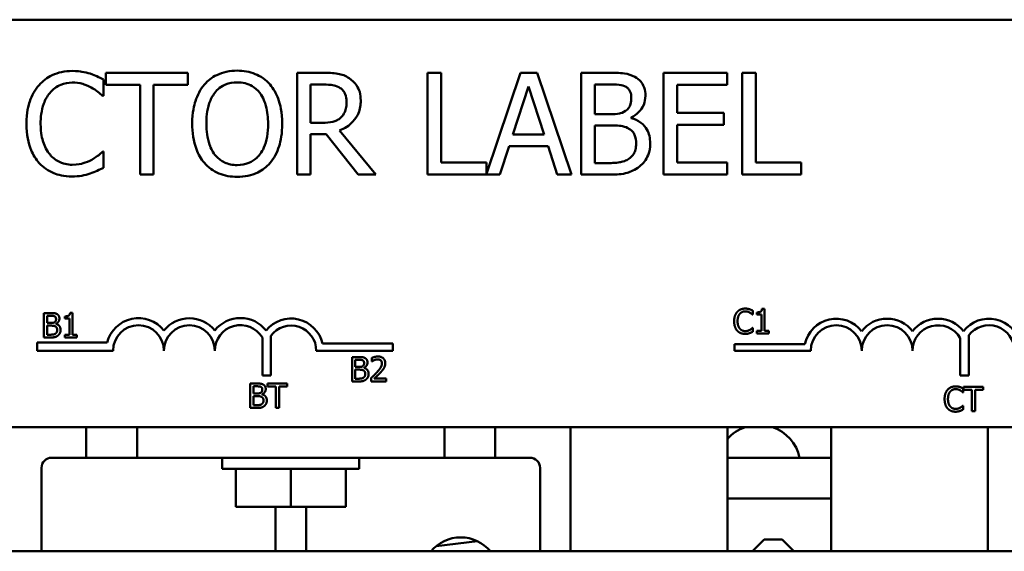
# Model space of a CAD drawing. Units: inches. Extents: x 0.7 to 32.3, y 0.4 to 25.1.
# Drawn here: x 5.6 to 8.1, y 20.4 to 21.7 of the extents above; entities that cross this region are included whole.
import ezdxf

# ---------------------------------------------------------------- set-up
doc = ezdxf.new("R2010")
doc.units = ezdxf.units.IN
doc.header["$LTSCALE"] = 1.5
doc.header["$MEASUREMENT"] = 0
doc.layers.add('Visible (ANSI)', color=7, linetype='Continuous', lineweight=50)

msp = doc.modelspace()

# ---------------------------------------------------------------- linework, layer by layer
at = {"layer": 'Visible (ANSI)'}
for p, q in [((3.8891, 21.718), (8.7091, 21.718)), ((6.045, 21.5877), (5.844, 21.5877)), ((5.844, 21.5877), (5.844, 21.5581)), ((6.045, 21.5581), (6.045, 21.5877)), ((6.3781, 21.5877), (6.3136, 21.5877)), ((6.3136, 21.5877), (6.3136, 21.3377)), ((6.6676, 21.5877), (6.6343, 21.5877)), ((6.6343, 21.5877), (6.6343, 21.3377)), ((6.6676, 21.3673), (6.6676, 21.5877)), ((6.8627, 21.5877), (6.7792, 21.3401)), ((6.9036, 21.5877), (6.8627, 21.5877)), ((6.9879, 21.3377), (6.9036, 21.5877)), ((7.0778, 21.5877), (7.0116, 21.5877)), ((7.0116, 21.5877), (7.0116, 21.3377)), ((7.3706, 21.5877), (7.2142, 21.5877)), ((7.2142, 21.5877), (7.2142, 21.3377)), ((7.3706, 21.5581), (7.3706, 21.5877)), ((7.407, 21.5877), (7.407, 21.3377)), ((7.4403, 21.5877), (7.407, 21.5877)), ((7.4403, 21.3673), (7.4403, 21.5877)), ((5.8385, 21.531), (5.8385, 21.5711)), ((5.844, 21.5581), (5.9279, 21.5581)), ((5.9279, 21.5581), (5.9279, 21.3377)), ((5.9611, 21.3377), (5.9611, 21.5581)), ((5.9611, 21.5581), (6.045, 21.5581)), ((6.3469, 21.5589), (6.3799, 21.5589)), ((6.3469, 21.4649), (6.3469, 21.5589)), ((6.8438, 21.436), (6.8823, 21.5537)), ((6.8823, 21.5537), (6.921, 21.436)), ((7.0448, 21.4862), (7.0448, 21.5594)), ((7.0448, 21.5594), (7.0766, 21.5594)), ((7.2474, 21.4897), (7.2474, 21.5581)), ((7.2474, 21.5581), (7.3706, 21.5581)), ((5.8359, 21.531), (5.8385, 21.531)), ((7.0825, 21.4862), (7.0448, 21.4862)), ((7.3623, 21.4897), (7.2474, 21.4897)), ((7.3623, 21.4601), (7.3623, 21.4897)), ((6.376, 21.4649), (6.3469, 21.4649)), ((7.0448, 21.3661), (7.0448, 21.4585)), ((7.0448, 21.4585), (7.0825, 21.4585)), ((7.1343, 21.4767), (7.1343, 21.4779)), ((7.2474, 21.4601), (7.3623, 21.4601)), ((7.2474, 21.3673), (7.2474, 21.4601)), ((6.3469, 21.3377), (6.3469, 21.4372)), ((6.3469, 21.4372), (6.3849, 21.4372)), ((6.3849, 21.4372), (6.464, 21.3377)), ((6.5071, 21.3377), (6.4182, 21.4465)), ((6.921, 21.436), (6.8438, 21.436)), ((6.812, 21.3377), (6.8347, 21.4076)), ((6.8347, 21.4076), (6.9301, 21.4076)), ((6.9301, 21.4076), (6.9528, 21.3377)), ((5.8385, 21.3944), (5.8361, 21.3944)), ((5.8385, 21.3547), (5.8385, 21.3944)), ((6.7792, 21.3673), (6.6676, 21.3673)), ((6.7792, 21.3401), (6.7792, 21.3673)), ((7.0717, 21.3661), (7.0448, 21.3661)), ((7.3706, 21.3673), (7.2474, 21.3673)), ((7.3706, 21.3377), (7.3706, 21.3673)), ((7.5519, 21.3673), (7.4403, 21.3673)), ((7.5519, 21.3377), (7.5519, 21.3673)), ((5.9279, 21.3377), (5.9611, 21.3377)), ((6.3136, 21.3377), (6.3469, 21.3377)), ((6.464, 21.3377), (6.5071, 21.3377)), ((6.6343, 21.3377), (6.812, 21.3377)), ((6.9528, 21.3377), (6.9879, 21.3377)), ((7.0116, 21.3377), (7.0833, 21.3377)), ((7.2142, 21.3377), (7.3706, 21.3377)), ((7.407, 21.3377), (7.5519, 21.3377)), ((5.6919, 20.9981), (5.6919, 20.9381)), ((5.7078, 20.9981), (5.6919, 20.9981)), ((5.7622, 20.9983), (5.7559, 20.9983)), ((5.7622, 20.9442), (5.7622, 20.9983)), ((7.433, 20.9943), (7.433, 21.0039)), ((7.4434, 20.9997), (7.4434, 20.9942)), ((7.462, 21.0081), (7.4558, 21.0081)), ((7.462, 20.954), (7.462, 21.0081)), ((5.6999, 20.9737), (5.6999, 20.9913)), ((5.6999, 20.9913), (5.7075, 20.9913)), ((5.7089, 20.9737), (5.6999, 20.9737)), ((5.7214, 20.9715), (5.7214, 20.9717)), ((5.7435, 20.9899), (5.7435, 20.9844)), ((5.7435, 20.9844), (5.7544, 20.9844)), ((5.7544, 20.9844), (5.7544, 20.9442)), ((7.4323, 20.9943), (7.433, 20.9943)), ((7.4434, 20.9942), (7.4543, 20.9942)), ((7.4543, 20.9942), (7.4543, 20.954)), ((5.6999, 20.9449), (5.6999, 20.9671)), ((5.6999, 20.9671), (5.7089, 20.9671)), ((7.433, 20.9615), (7.4324, 20.9615)), ((7.433, 20.952), (7.433, 20.9615)), ((7.4434, 20.954), (7.4434, 20.9479)), ((7.4543, 20.954), (7.4434, 20.954)), ((7.4434, 20.9479), (7.4727, 20.9479)), ((7.4727, 20.954), (7.462, 20.954)), ((7.4727, 20.9479), (7.4727, 20.954)), ((5.6749, 20.9055), (5.6749, 20.9258)), ((5.6749, 20.9258), (5.8468, 20.9258)), ((5.6919, 20.9381), (5.7091, 20.9381)), ((5.7063, 20.9449), (5.6999, 20.9449)), ((5.7435, 20.9442), (5.7435, 20.9381)), ((5.7544, 20.9442), (5.7435, 20.9442)), ((5.7435, 20.9381), (5.7728, 20.9381)), ((5.7728, 20.9442), (5.7622, 20.9442)), ((5.7728, 20.9381), (5.7728, 20.9442)), ((6.2285, 20.8444), (6.2285, 20.9379)), ((6.2495, 20.9422), (6.2495, 20.8444)), ((7.9426, 20.8444), (7.9426, 20.9363)), ((7.9636, 20.9435), (7.9636, 20.8444)), ((5.8616, 20.9055), (5.6749, 20.9055)), ((6.5491, 20.9055), (6.3608, 20.9055)), ((6.3762, 20.9229), (6.5491, 20.9229)), ((6.5491, 20.9229), (6.5491, 20.9055)), ((7.3882, 20.9055), (7.3882, 20.9218)), ((7.3882, 20.9218), (7.5612, 20.9218)), ((7.5757, 20.9055), (7.3882, 20.9055)), ((6.4487, 20.8901), (6.4487, 20.8301)), ((6.4646, 20.8901), (6.4487, 20.8901)), ((6.4567, 20.8658), (6.4567, 20.8833)), ((6.4567, 20.8833), (6.4644, 20.8833)), ((6.4969, 20.8878), (6.4969, 20.8792)), ((6.4969, 20.8792), (6.4974, 20.8792)), ((6.4658, 20.8658), (6.4567, 20.8658)), ((6.4567, 20.8369), (6.4567, 20.8591)), ((6.4567, 20.8591), (6.4658, 20.8591)), ((6.4782, 20.8635), (6.4782, 20.8638)), ((6.2495, 20.8444), (6.2285, 20.8444)), ((6.4487, 20.8301), (6.466, 20.8301)), ((6.4632, 20.8369), (6.4567, 20.8369)), ((6.4957, 20.8386), (6.4957, 20.8301)), ((6.4957, 20.8301), (6.5327, 20.8301)), ((6.5327, 20.8371), (6.5032, 20.8371)), ((6.5327, 20.8301), (6.5327, 20.8371)), ((7.9636, 20.8444), (7.9426, 20.8444)), ((6.1987, 20.825), (6.1987, 20.765)), ((6.2146, 20.825), (6.1987, 20.825)), ((6.2067, 20.8007), (6.2067, 20.8182)), ((6.2067, 20.8182), (6.2143, 20.8182)), ((6.2412, 20.825), (6.2412, 20.8179)), ((6.2894, 20.825), (6.2412, 20.825)), ((6.2412, 20.8179), (6.2613, 20.8179)), ((6.2613, 20.8179), (6.2613, 20.765)), ((6.2693, 20.8179), (6.2894, 20.8179)), ((6.2693, 20.765), (6.2693, 20.8179)), ((6.2894, 20.8179), (6.2894, 20.825)), ((7.9492, 20.8034), (7.9499, 20.8034)), ((7.9499, 20.8034), (7.9499, 20.813)), ((7.9512, 20.817), (7.9512, 20.8099)), ((7.9994, 20.817), (7.9512, 20.817)), ((7.9512, 20.8099), (7.9713, 20.8099)), ((7.9713, 20.8099), (7.9713, 20.757)), ((7.9793, 20.8099), (7.9994, 20.8099)), ((7.9793, 20.757), (7.9793, 20.8099)), ((7.9994, 20.8099), (7.9994, 20.817)), ((6.2157, 20.8007), (6.2067, 20.8007)), ((6.2067, 20.7719), (6.2067, 20.794)), ((6.2067, 20.794), (6.2157, 20.794)), ((6.2282, 20.7984), (6.2282, 20.7987)), ((6.1987, 20.765), (6.2159, 20.765)), ((6.2131, 20.7719), (6.2067, 20.7719)), ((6.2613, 20.765), (6.2693, 20.765)), ((7.9499, 20.7706), (7.9493, 20.7706)), ((7.9499, 20.7611), (7.9499, 20.7706)), ((7.9713, 20.757), (7.9793, 20.757)), ((8.7091, 20.718), (3.8891, 20.718)), ((5.7957, 20.718), (5.7957, 20.643)), ((5.9207, 20.643), (5.9207, 20.718)), ((6.6757, 20.718), (6.6757, 20.643)), ((6.8007, 20.643), (6.8007, 20.718)), ((6.9857, 20.4133), (6.9857, 20.718)), ((7.3707, 20.4133), (7.3707, 20.718)), ((7.6256, 20.718), (7.6256, 20.4133)), ((8.0106, 20.718), (8.0106, 20.4133)), ((5.7107, 20.643), (5.7957, 20.643)), ((5.7957, 20.643), (5.9207, 20.643)), ((6.6757, 20.643), (5.9207, 20.643)), ((6.1299, 20.616), (6.1299, 20.643)), ((6.4663, 20.616), (6.4663, 20.643)), ((6.6757, 20.643), (6.8007, 20.643)), ((6.8007, 20.643), (6.8857, 20.643)), ((7.6256, 20.643), (7.3707, 20.643)), ((5.6857, 20.618), (5.6857, 20.4133)), ((6.1299, 20.616), (6.4663, 20.616)), ((6.163, 20.522), (6.163, 20.616)), ((6.2981, 20.522), (6.2981, 20.616)), ((6.4332, 20.522), (6.4332, 20.616)), ((6.9107, 20.4133), (6.9107, 20.618)), ((7.3707, 20.543), (7.6256, 20.543)), ((6.2981, 20.522), (6.163, 20.522)), ((6.2607, 20.4133), (6.2607, 20.522)), ((6.4332, 20.522), (6.2981, 20.522)), ((6.3357, 20.522), (6.3357, 20.4133)), ((7.4611, 20.4423), (7.4321, 20.4133)), ((7.4611, 20.4423), (7.5051, 20.4423)), ((7.5051, 20.4423), (7.5341, 20.4133)), ((6.6556, 20.4262), (6.7571, 20.438)), ((9.2331, 20.4133), (3.2331, 20.4133))]:
    msp.add_line(p, q, dxfattribs=at)
for centre, radius, start, end in [((5.9241, 20.9055), 0.0799, 38.5437, 165.3032), ((6.0491, 20.9055), 0.0799, 38.6098, 141.4563), ((6.1745, 20.9055), 0.0803, 38.241, 141.6255), ((6.2991, 20.9055), 0.0791, 12.7177, 141.0468), ((7.6382, 20.9055), 0.0787, 37.465, 168.0958), ((7.7632, 20.9055), 0.0787, 37.465, 142.535), ((7.8882, 20.9055), 0.0787, 37.465, 142.535), ((8.0132, 20.9055), 0.0787, 11.9042, 142.535), ((5.9241, 20.9055), 0.0625, 0, 180), ((6.0491, 20.9055), 0.0625, 0, 180), ((6.1745, 20.9055), 0.0629, 30.9442, 180), ((6.2991, 20.9055), 0.0617, 0, 143.5555), ((7.6382, 20.9055), 0.0625, 0, 180), ((7.7632, 20.9055), 0.0625, 0, 180), ((7.8882, 20.9055), 0.0625, 29.5452, 180), ((8.0132, 20.9055), 0.0625, 0, 142.5403), ((7.4461, 20.623), 0.1, 108.1949, 138.9409), ((7.4501, 20.623), 0.1, 11.537, 71.8051), ((5.7107, 20.618), 0.025, 90, 180), ((6.8857, 20.618), 0.025, 0, 90), ((6.7157, 20.3525), 0.095, 39.7526, 140.2474)]:
    msp.add_arc(centre, radius, start, end, dxfattribs=at)
for points, knots in [([(5.7614, 21.5922), (5.7526, 21.5922), (5.7438, 21.5914), (5.727, 21.5878), (5.7193, 21.5852), (5.6996, 21.5758), (5.6891, 21.5678), (5.6801, 21.5577)], [-0.23334, -0.23334, -0.23334, -0.23334, -0.1660631, -0.1660631, -0.1028925, -0.1028925, 0, 0, 0, 0]), ([(5.8053, 21.5857), (5.7987, 21.5877), (5.7918, 21.5892), (5.7815, 21.5909), (5.7734, 21.5922), (5.7614, 21.5922)], [-0.270358, -0.270358, -0.270358, -0.270358, -0.0913811, -0.0913811, 0, 0, 0, 0]), ([(5.8385, 21.5711), (5.8331, 21.574), (5.8275, 21.5768), (5.8189, 21.5806), (5.8129, 21.5832), (5.8053, 21.5857)], [-0.1794687, -0.1794687, -0.1794687, -0.1794687, -0.0607087, -0.0607087, 0, 0, 0, 0]), ([(6.1665, 21.593), (6.1576, 21.593), (6.1486, 21.5922), (6.1316, 21.5885), (6.1237, 21.5858), (6.1046, 21.5765), (6.0946, 21.5688), (6.0861, 21.5591)], [-0.2297757, -0.2297757, -0.2297757, -0.2297757, -0.161847, -0.161847, -0.0979811, -0.0979811, 0, 0, 0, 0]), ([(6.2472, 21.5591), (6.2423, 21.5647), (6.2368, 21.5696), (6.2234, 21.5791), (6.2162, 21.5825), (6.1969, 21.5906), (6.1818, 21.593), (6.1665, 21.593)], [-0.1938257, -0.1938257, -0.1938257, -0.1938257, -0.1592284, -0.1592284, -0.1165822, -0.1165822, 0, 0, 0, 0]), ([(6.4417, 21.5745), (6.4374, 21.5773), (6.4329, 21.5797), (6.4236, 21.5833), (6.4189, 21.5846), (6.4022, 21.5873), (6.3901, 21.5877), (6.3781, 21.5877)], [-0.1677598, -0.1677598, -0.1677598, -0.1677598, -0.1290227, -0.1290227, -0.0915306, -0.0915306, 0, 0, 0, 0]), ([(7.1435, 21.5776), (7.1355, 21.582), (7.127, 21.5848), (7.1047, 21.5877), (7.0912, 21.5877), (7.0778, 21.5877)], [-0.1714445, -0.1714445, -0.1714445, -0.1714445, -0.101982, -0.101982, 0, 0, 0, 0]), ([(7.1694, 21.5314), (7.1694, 21.5384), (7.1685, 21.5454), (7.1637, 21.5592), (7.1603, 21.5637), (7.1543, 21.5708), (7.1491, 21.5746), (7.1435, 21.5776)], [-0.09263001, -0.09263001, -0.09263001, -0.09263001, -0.07150701, -0.07150701, -0.04871217, -0.04871217, 0, 0, 0, 0]), ([(5.6801, 21.5577), (5.6696, 21.5459), (5.6621, 21.5322), (5.6538, 21.5081), (5.6489, 21.4908), (5.6489, 21.4625)], [-0.5727352, -0.5727352, -0.5727352, -0.5727352, -0.2159414, -0.2159414, 0, 0, 0, 0]), ([(5.7059, 21.5381), (5.7096, 21.5425), (5.7138, 21.5465), (5.7231, 21.5533), (5.7281, 21.5561), (5.7422, 21.562), (5.7515, 21.5638), (5.7612, 21.5638)], [-0.1607012, -0.1607012, -0.1607012, -0.1607012, -0.1167143, -0.1167143, -0.0736279, -0.0736279, 0, 0, 0, 0]), ([(5.7612, 21.5638), (5.7698, 21.5638), (5.7787, 21.5629), (5.791, 21.5593), (5.7988, 21.5568), (5.8078, 21.5519)], [-0.2383759, -0.2383759, -0.2383759, -0.2383759, -0.0777001, -0.0777001, 0, 0, 0, 0]), ([(6.0861, 21.5591), (6.076, 21.547), (6.0688, 21.533), (6.0609, 21.5088), (6.0561, 21.4911), (6.0561, 21.4627)], [-0.5669914, -0.5669914, -0.5669914, -0.5669914, -0.2162681, -0.2162681, 0, 0, 0, 0]), ([(6.1112, 21.5383), (6.1148, 21.5429), (6.1188, 21.5471), (6.1286, 21.5548), (6.1335, 21.5573), (6.1468, 21.5628), (6.1568, 21.5642), (6.1668, 21.5642)], [-0.137988, -0.137988, -0.137988, -0.137988, -0.1090307, -0.1090307, -0.076096, -0.076096, 0, 0, 0, 0]), ([(6.1668, 21.5642), (6.1733, 21.5642), (6.1798, 21.5635), (6.192, 21.5605), (6.1977, 21.5583), (6.2105, 21.5509), (6.2168, 21.5452), (6.2221, 21.5383)], [-0.1623056, -0.1623056, -0.1623056, -0.1623056, -0.1125339, -0.1125339, -0.0659705, -0.0659705, 0, 0, 0, 0]), ([(6.2772, 21.4627), (6.2772, 21.491), (6.2723, 21.5105), (6.2624, 21.537), (6.2559, 21.5489), (6.2472, 21.5591)], [-0.2156543, -0.2156543, -0.2156543, -0.2156543, -0.1027425, -0.1027425, 0, 0, 0, 0]), ([(6.3799, 21.5589), (6.3855, 21.5589), (6.3958, 21.5587), (6.4098, 21.5555), (6.415, 21.5535), (6.4196, 21.5504)], [-0.1096682, -0.1096682, -0.1096682, -0.1096682, -0.0421512, -0.0421512, 0, 0, 0, 0]), ([(6.47, 21.5198), (6.47, 21.5268), (6.4693, 21.5339), (6.4661, 21.5455), (6.4639, 21.551), (6.4549, 21.5642), (6.4488, 21.5699), (6.4417, 21.5745)], [-0.2014197, -0.2014197, -0.2014197, -0.2014197, -0.1216699, -0.1216699, -0.0648422, -0.0648422, 0, 0, 0, 0]), ([(7.0766, 21.5594), (7.0862, 21.5594), (7.0958, 21.5594), (7.1112, 21.5574), (7.1168, 21.5557), (7.122, 21.5529)], [-0.1181889, -0.1181889, -0.1181889, -0.1181889, -0.0452274, -0.0452274, 0, 0, 0, 0]), ([(7.122, 21.5529), (7.1243, 21.5515), (7.1263, 21.5499), (7.1301, 21.5456), (7.1313, 21.5433), (7.134, 21.5367), (7.1347, 21.5317), (7.1347, 21.5267)], [-0.06713504, -0.06713504, -0.06713504, -0.06713504, -0.05372874, -0.05372874, -0.0380452, -0.0380452, 0, 0, 0, 0]), ([(5.6836, 21.4625), (5.6836, 21.4774), (5.6852, 21.4951), (5.695, 21.5217), (5.6996, 21.5305), (5.7059, 21.5381)], [-0.2157825, -0.2157825, -0.2157825, -0.2157825, -0.0750046, -0.0750046, 0, 0, 0, 0]), ([(5.8078, 21.5519), (5.8136, 21.5487), (5.8194, 21.5449), (5.8284, 21.5375), (5.8322, 21.5343), (5.8359, 21.531)], [-0.08851483, -0.08851483, -0.08851483, -0.08851483, -0.03795404, -0.03795404, 0, 0, 0, 0]), ([(6.0908, 21.4627), (6.0908, 21.4758), (6.0919, 21.4947), (6.1011, 21.522), (6.1054, 21.5307), (6.1112, 21.5383)], [-0.2198636, -0.2198636, -0.2198636, -0.2198636, -0.0730182, -0.0730182, 0, 0, 0, 0]), ([(6.2221, 21.5383), (6.2309, 21.5269), (6.2351, 21.5139), (6.2411, 21.4925), (6.2425, 21.4774), (6.2425, 21.4627)], [-0.1691984, -0.1691984, -0.1691984, -0.1691984, -0.111549, -0.111549, 0, 0, 0, 0]), ([(6.4196, 21.5504), (6.4224, 21.5485), (6.4249, 21.5463), (6.4296, 21.5407), (6.4311, 21.5377), (6.4345, 21.5295), (6.4354, 21.5234), (6.4354, 21.5172)], [-0.08503315, -0.08503315, -0.08503315, -0.08503315, -0.06740103, -0.06740103, -0.04703786, -0.04703786, 0, 0, 0, 0]), ([(7.1343, 21.4779), (7.1415, 21.4814), (7.148, 21.4858), (7.1573, 21.4956), (7.1619, 21.5014), (7.1681, 21.5163), (7.1694, 21.5237), (7.1694, 21.5314)], [-0.214654, -0.214654, -0.214654, -0.214654, -0.1227313, -0.1227313, -0.058466, -0.058466, 0, 0, 0, 0]), ([(6.4182, 21.4465), (6.4243, 21.4488), (6.4303, 21.4517), (6.4411, 21.4586), (6.4459, 21.4625), (6.4587, 21.476), (6.4627, 21.4844), (6.4684, 21.4986), (6.47, 21.5092), (6.47, 21.5198)], [-0.1541803, -0.1541803, -0.1541803, -0.1541803, -0.1350939, -0.1350939, -0.1169397, -0.1169397, -0.0811847, -0.0811847, 0, 0, 0, 0]), ([(6.4354, 21.5172), (6.4354, 21.5125), (6.4351, 21.5078), (6.4334, 21.4985), (6.4321, 21.4946), (6.4284, 21.4862), (6.4253, 21.4817), (6.4212, 21.4779)], [-0.09760014, -0.09760014, -0.09760014, -0.09760014, -0.07012214, -0.07012214, -0.04247941, -0.04247941, 0, 0, 0, 0]), ([(7.1347, 21.5267), (7.1347, 21.5216), (7.1343, 21.5161), (7.1317, 21.5067), (7.1302, 21.5039), (7.1266, 21.499), (7.1239, 21.4965), (7.1208, 21.4945)], [-0.0672613, -0.0672613, -0.0672613, -0.0672613, -0.04649044, -0.04649044, -0.02829868, -0.02829868, 0, 0, 0, 0]), ([(7.1208, 21.4945), (7.1141, 21.4902), (7.109, 21.4886), (7.1001, 21.4867), (7.0918, 21.4862), (7.0825, 21.4862)], [-0.1175554, -0.1175554, -0.1175554, -0.1175554, -0.0713546, -0.0713546, 0, 0, 0, 0]), ([(5.6489, 21.4625), (5.6489, 21.4356), (5.6534, 21.4149), (5.6652, 21.3863), (5.6717, 21.3754), (5.6803, 21.3661)], [-0.2355804, -0.2355804, -0.2355804, -0.2355804, -0.0970857, -0.0970857, 0, 0, 0, 0]), ([(5.7067, 21.3869), (5.6989, 21.3961), (5.6935, 21.4069), (5.6876, 21.4248), (5.6836, 21.4386), (5.6836, 21.4625)], [-0.5007176, -0.5007176, -0.5007176, -0.5007176, -0.1823961, -0.1823961, 0, 0, 0, 0]), ([(6.0561, 21.4627), (6.0561, 21.4414), (6.0589, 21.4199), (6.071, 21.3878), (6.0774, 21.3764), (6.0859, 21.3665)], [-0.2619603, -0.2619603, -0.2619603, -0.2619603, -0.0995786, -0.0995786, 0, 0, 0, 0]), ([(6.1668, 21.3612), (6.1613, 21.3612), (6.1558, 21.3617), (6.1453, 21.3639), (6.1404, 21.3655), (6.1277, 21.3714), (6.1208, 21.3767), (6.1069, 21.3921), (6.1018, 21.4019), (6.0927, 21.4275), (6.0908, 21.4456), (6.0908, 21.4627)], [-0.3323175, -0.3323175, -0.3323175, -0.3323175, -0.2970307, -0.2970307, -0.2638387, -0.2638387, -0.2069974, -0.2069974, -0.1305235, -0.1305235, 0, 0, 0, 0]), ([(6.2425, 21.4627), (6.2425, 21.452), (6.2418, 21.441), (6.2383, 21.4214), (6.2358, 21.4125), (6.2266, 21.3921), (6.2202, 21.3847), (6.2095, 21.3742), (6.2027, 21.3696), (6.1859, 21.3627), (6.1764, 21.3612), (6.1668, 21.3612)], [-0.2634427, -0.2634427, -0.2634427, -0.2634427, -0.222649, -0.222649, -0.1878042, -0.1878042, -0.1377839, -0.1377839, -0.0737042, -0.0737042, 0, 0, 0, 0]), ([(6.2472, 21.3665), (6.2522, 21.3722), (6.2564, 21.3784), (6.2639, 21.3923), (6.267, 21.3999), (6.2735, 21.4206), (6.2772, 21.4385), (6.2772, 21.4627)], [-0.3991838, -0.3991838, -0.3991838, -0.3991838, -0.295861, -0.295861, -0.1843802, -0.1843802, 0, 0, 0, 0]), ([(6.4212, 21.4779), (6.4186, 21.4753), (6.4157, 21.4731), (6.4077, 21.4688), (6.4036, 21.4679), (6.3935, 21.4656), (6.3846, 21.4649), (6.376, 21.4649)], [-0.08808645, -0.08808645, -0.08808645, -0.08808645, -0.07878701, -0.07878701, -0.06541676, -0.06541676, 0, 0, 0, 0]), ([(7.0825, 21.4585), (7.0987, 21.4585), (7.1057, 21.4577), (7.115, 21.4565), (7.1208, 21.4548), (7.1262, 21.452)], [-0.07155285, -0.07155285, -0.07155285, -0.07155285, -0.04637894, -0.04637894, 0, 0, 0, 0]), ([(7.1811, 21.4145), (7.1811, 21.4206), (7.1805, 21.4268), (7.1778, 21.4382), (7.1758, 21.4434), (7.1696, 21.4542), (7.1648, 21.4602), (7.1511, 21.4707), (7.143, 21.4743), (7.1343, 21.4767)], [-0.2420841, -0.2420841, -0.2420841, -0.2420841, -0.18458, -0.18458, -0.1316331, -0.1316331, -0.0681717, -0.0681717, 0, 0, 0, 0]), ([(7.1262, 21.452), (7.13, 21.4499), (7.1337, 21.4475), (7.1404, 21.4408), (7.142, 21.4376), (7.1455, 21.4288), (7.1465, 21.421), (7.1465, 21.4131)], [-0.09705092, -0.09705092, -0.09705092, -0.09705092, -0.08023623, -0.08023623, -0.06035565, -0.06035565, 0, 0, 0, 0]), ([(7.1465, 21.4131), (7.1465, 21.4086), (7.1461, 21.4039), (7.144, 21.3952), (7.1425, 21.392), (7.1376, 21.3842), (7.1332, 21.38), (7.1285, 21.3766)], [-0.09609737, -0.09609737, -0.09609737, -0.09609737, -0.07032406, -0.07032406, -0.04489809, -0.04489809, 0, 0, 0, 0]), ([(7.1552, 21.358), (7.1597, 21.3615), (7.1637, 21.3656), (7.1702, 21.3743), (7.1734, 21.3797), (7.1796, 21.3948), (7.1811, 21.4046), (7.1811, 21.4145)], [-0.1800228, -0.1800228, -0.1800228, -0.1800228, -0.1248077, -0.1248077, -0.0752891, -0.0752891, 0, 0, 0, 0]), ([(5.7612, 21.362), (5.7554, 21.362), (5.7497, 21.3626), (5.7376, 21.3655), (5.7322, 21.3677), (5.7199, 21.374), (5.7127, 21.3798), (5.7067, 21.3869)], [-0.1349581, -0.1349581, -0.1349581, -0.1349581, -0.1056508, -0.1056508, -0.0713614, -0.0713614, 0, 0, 0, 0]), ([(5.8361, 21.3944), (5.833, 21.3913), (5.8289, 21.3879), (5.8236, 21.3836), (5.8185, 21.3795), (5.8096, 21.3744)], [-0.2189742, -0.2189742, -0.2189742, -0.2189742, -0.0785707, -0.0785707, 0, 0, 0, 0]), ([(5.6803, 21.3661), (5.6853, 21.3607), (5.6907, 21.3559), (5.7027, 21.3476), (5.7091, 21.3442), (5.7263, 21.3373), (5.741, 21.3333), (5.7608, 21.3333)], [-0.3453931, -0.3453931, -0.3453931, -0.3453931, -0.2478358, -0.2478358, -0.150467, -0.150467, 0, 0, 0, 0]), ([(5.8096, 21.3744), (5.8027, 21.3706), (5.7953, 21.3677), (5.784, 21.3645), (5.775, 21.362), (5.7612, 21.362)], [-0.3154135, -0.3154135, -0.3154135, -0.3154135, -0.1053581, -0.1053581, 0, 0, 0, 0]), ([(6.0859, 21.3665), (6.0908, 21.3609), (6.0963, 21.3559), (6.1081, 21.3474), (6.1145, 21.3438), (6.1358, 21.3349), (6.1511, 21.3324), (6.1665, 21.3324)], [-0.2374481, -0.2374481, -0.2374481, -0.2374481, -0.1763109, -0.1763109, -0.117793, -0.117793, 0, 0, 0, 0]), ([(6.1665, 21.3324), (6.1755, 21.3324), (6.1844, 21.3333), (6.2012, 21.3369), (6.2094, 21.3395), (6.2286, 21.3489), (6.2386, 21.3568), (6.2472, 21.3665)], [-0.2310923, -0.2310923, -0.2310923, -0.2310923, -0.1627208, -0.1627208, -0.0988125, -0.0988125, 0, 0, 0, 0]), ([(7.1285, 21.3766), (7.1252, 21.3744), (7.1217, 21.3726), (7.1128, 21.3692), (7.1083, 21.3684), (7.0963, 21.3665), (7.0836, 21.3661), (7.0717, 21.3661)], [-0.1236077, -0.1236077, -0.1236077, -0.1236077, -0.1097926, -0.1097926, -0.0901693, -0.0901693, 0, 0, 0, 0]), ([(5.7608, 21.3333), (5.7692, 21.3333), (5.7779, 21.3337), (5.7919, 21.3364), (5.7987, 21.3383), (5.8053, 21.3405)], [-0.1087261, -0.1087261, -0.1087261, -0.1087261, -0.0533013, -0.0533013, 0, 0, 0, 0]), ([(5.8053, 21.3405), (5.8112, 21.3424), (5.8174, 21.3446), (5.8281, 21.3499), (5.8333, 21.3523), (5.8385, 21.3547)], [-0.09074081, -0.09074081, -0.09074081, -0.09074081, -0.04384946, -0.04384946, 0, 0, 0, 0]), ([(7.0833, 21.3377), (7.0978, 21.3377), (7.1127, 21.3388), (7.133, 21.3447), (7.1436, 21.349), (7.1552, 21.358)], [-0.2818063, -0.2818063, -0.2818063, -0.2818063, -0.1121049, -0.1121049, 0, 0, 0, 0])]:
    msp.add_open_spline(points, degree=3, knots=knots, dxfattribs=at)
for points in [[(5.7236, 20.9957), (5.7206, 20.9973), (5.7142, 20.9981), (5.7078, 20.9981)], [(5.7559, 20.9983), (5.7555, 20.9934), (5.7497, 20.9899), (5.7435, 20.9899)], [(7.3949, 21.0007), (7.3913, 20.9966), (7.3874, 20.9854), (7.3874, 20.9779)], [(7.4144, 21.009), (7.4084, 21.009), (7.3985, 21.0047), (7.3949, 21.0007)], [(7.3958, 20.9779), (7.3958, 20.9836), (7.3986, 20.9929), (7.4011, 20.996)], [(7.4011, 20.996), (7.4037, 20.999), (7.4105, 21.0022), (7.4144, 21.0022)], [(7.425, 21.0074), (7.4227, 21.0081), (7.4174, 21.009), (7.4144, 21.009)], [(7.4144, 21.0022), (7.4179, 21.0022), (7.4233, 21.0006), (7.4256, 20.9993)], [(7.433, 21.0039), (7.431, 21.005), (7.4269, 21.0068), (7.425, 21.0074)], [(7.4256, 20.9993), (7.4279, 20.998), (7.4313, 20.9953), (7.4323, 20.9943)], [(7.4558, 21.0081), (7.4554, 21.0032), (7.4496, 20.9997), (7.4434, 20.9997)], [(5.7075, 20.9913), (5.7117, 20.9913), (5.7165, 20.9908), (5.7184, 20.9897)], [(5.7181, 20.9757), (5.7162, 20.9745), (5.7127, 20.9737), (5.7089, 20.9737)], [(5.7215, 20.9835), (5.7215, 20.9806), (5.72, 20.9769), (5.7181, 20.9757)], [(5.7184, 20.9897), (5.72, 20.9888), (5.7215, 20.9856), (5.7215, 20.9835)], [(5.7214, 20.9717), (5.7253, 20.9736), (5.7298, 20.9803), (5.7298, 20.9846)], [(5.7298, 20.9846), (5.7298, 20.9884), (5.7268, 20.994), (5.7236, 20.9957)], [(7.3874, 20.9779), (7.3874, 20.9703), (7.3914, 20.9586), (7.395, 20.9547)], [(7.4013, 20.9597), (7.3987, 20.9628), (7.3958, 20.9717), (7.3958, 20.9779)], [(5.7089, 20.9671), (5.7131, 20.9671), (5.7175, 20.9665), (5.7194, 20.9655)], [(5.7194, 20.9655), (5.7223, 20.964), (5.7243, 20.9596), (5.7243, 20.9562)], [(5.7243, 20.9562), (5.7243, 20.953), (5.7222, 20.949), (5.72, 20.9474)], [(5.7326, 20.9565), (5.7326, 20.9623), (5.7267, 20.97), (5.7214, 20.9715)], [(5.7264, 20.943), (5.7292, 20.9452), (5.7326, 20.9521), (5.7326, 20.9565)], [(7.395, 20.9547), (7.3986, 20.9508), (7.4085, 20.9468), (7.4143, 20.9468)], [(7.4144, 20.9537), (7.4106, 20.9537), (7.4038, 20.9568), (7.4013, 20.9597)], [(7.4143, 20.9468), (7.4179, 20.9468), (7.4224, 20.9477), (7.425, 20.9486)], [(7.426, 20.9567), (7.4237, 20.9554), (7.4178, 20.9537), (7.4144, 20.9537)], [(7.425, 20.9486), (7.4275, 20.9494), (7.431, 20.9511), (7.433, 20.952)], [(7.4324, 20.9615), (7.4314, 20.9606), (7.4282, 20.958), (7.426, 20.9567)], [(5.72, 20.9474), (5.7176, 20.9459), (5.7116, 20.9449), (5.7063, 20.9449)], [(5.7091, 20.9381), (5.7152, 20.9381), (5.723, 20.9403), (5.7264, 20.943)], [(6.4644, 20.8833), (6.4686, 20.8833), (6.4733, 20.8828), (6.4752, 20.8818)], [(6.4804, 20.8877), (6.4775, 20.8893), (6.4711, 20.8901), (6.4646, 20.8901)], [(6.4783, 20.8755), (6.4783, 20.8727), (6.4768, 20.8689), (6.475, 20.8678)], [(6.4752, 20.8818), (6.4769, 20.8808), (6.4783, 20.8776), (6.4783, 20.8755)], [(6.4782, 20.8638), (6.4822, 20.8657), (6.4866, 20.8724), (6.4866, 20.8766)], [(6.4866, 20.8766), (6.4866, 20.8804), (6.4837, 20.886), (6.4804, 20.8877)], [(6.5123, 20.8914), (6.5083, 20.8914), (6.4994, 20.889), (6.4969, 20.8878)], [(6.4974, 20.8792), (6.4983, 20.8799), (6.5015, 20.8819), (6.5032, 20.8825)], [(6.5032, 20.8825), (6.5052, 20.8834), (6.5096, 20.8844), (6.5117, 20.8844)], [(6.5117, 20.8844), (6.514, 20.8844), (6.5176, 20.8832), (6.5191, 20.882)], [(6.5302, 20.8749), (6.5302, 20.8825), (6.5207, 20.8914), (6.5123, 20.8914)], [(6.5191, 20.882), (6.5205, 20.8808), (6.522, 20.877), (6.522, 20.8745)], [(6.475, 20.8678), (6.4731, 20.8665), (6.4695, 20.8658), (6.4658, 20.8658)], [(6.4658, 20.8591), (6.4699, 20.8591), (6.4744, 20.8585), (6.4763, 20.8575)], [(6.4763, 20.8575), (6.4792, 20.856), (6.4811, 20.8516), (6.4811, 20.8482)], [(6.4894, 20.8486), (6.4894, 20.8543), (6.4836, 20.862), (6.4782, 20.8635)], [(6.5102, 20.8531), (6.5068, 20.8493), (6.4997, 20.8424), (6.4957, 20.8386)], [(6.5032, 20.8371), (6.506, 20.8397), (6.5153, 20.8485), (6.5191, 20.8526)], [(6.522, 20.8745), (6.522, 20.8697), (6.517, 20.8606), (6.5102, 20.8531)], [(6.5191, 20.8526), (6.5214, 20.8551), (6.5256, 20.8603), (6.5271, 20.8629)], [(6.5271, 20.8629), (6.5285, 20.8654), (6.5302, 20.8714), (6.5302, 20.8749)], [(6.4768, 20.8395), (6.4745, 20.8379), (6.4684, 20.8369), (6.4632, 20.8369)], [(6.466, 20.8301), (6.4721, 20.8301), (6.4798, 20.8324), (6.4832, 20.835)], [(6.4811, 20.8482), (6.4811, 20.8451), (6.479, 20.8411), (6.4768, 20.8395)], [(6.4832, 20.835), (6.486, 20.8372), (6.4894, 20.8441), (6.4894, 20.8486)], [(6.2143, 20.8182), (6.2185, 20.8182), (6.2232, 20.8178), (6.2252, 20.8167)], [(6.2303, 20.8226), (6.2274, 20.8242), (6.221, 20.825), (6.2146, 20.825)], [(6.2249, 20.8027), (6.223, 20.8015), (6.2195, 20.8007), (6.2157, 20.8007)], [(6.2283, 20.8104), (6.2283, 20.8076), (6.2267, 20.8038), (6.2249, 20.8027)], [(6.2252, 20.8167), (6.2268, 20.8158), (6.2283, 20.8126), (6.2283, 20.8104)], [(6.2282, 20.7987), (6.2321, 20.8006), (6.2366, 20.8073), (6.2366, 20.8115)], [(6.2366, 20.8115), (6.2366, 20.8153), (6.2336, 20.8209), (6.2303, 20.8226)], [(7.9118, 20.8098), (7.9082, 20.8057), (7.9044, 20.7945), (7.9044, 20.7869)], [(7.9313, 20.8181), (7.9253, 20.8181), (7.9154, 20.8138), (7.9118, 20.8098)], [(7.9127, 20.7869), (7.9127, 20.7927), (7.9155, 20.802), (7.918, 20.8051)], [(7.918, 20.8051), (7.9206, 20.8081), (7.9274, 20.8113), (7.9313, 20.8113)], [(7.9419, 20.8165), (7.9397, 20.8172), (7.9344, 20.8181), (7.9313, 20.8181)], [(7.9313, 20.8113), (7.9348, 20.8113), (7.9402, 20.8097), (7.9425, 20.8084)], [(7.9499, 20.813), (7.9479, 20.8141), (7.9438, 20.8159), (7.9419, 20.8165)], [(7.9425, 20.8084), (7.9449, 20.8071), (7.9482, 20.8044), (7.9492, 20.8034)], [(6.2157, 20.794), (6.2198, 20.794), (6.2243, 20.7934), (6.2262, 20.7925)], [(6.2262, 20.7925), (6.2291, 20.7909), (6.2311, 20.7865), (6.2311, 20.7831)], [(6.2311, 20.7831), (6.2311, 20.78), (6.229, 20.776), (6.2267, 20.7744)], [(6.2394, 20.7835), (6.2394, 20.7892), (6.2335, 20.7969), (6.2282, 20.7984)], [(6.2332, 20.7699), (6.236, 20.7721), (6.2394, 20.779), (6.2394, 20.7835)], [(7.9044, 20.7869), (7.9044, 20.7794), (7.9083, 20.7677), (7.9119, 20.7638)], [(7.9182, 20.7688), (7.9156, 20.7719), (7.9127, 20.7808), (7.9127, 20.7869)], [(6.2267, 20.7744), (6.2244, 20.7728), (6.2184, 20.7719), (6.2131, 20.7719)], [(6.2159, 20.765), (6.222, 20.765), (6.2298, 20.7673), (6.2332, 20.7699)], [(7.9119, 20.7638), (7.9155, 20.7599), (7.9254, 20.7559), (7.9312, 20.7559)], [(7.9313, 20.7628), (7.9275, 20.7628), (7.9207, 20.7658), (7.9182, 20.7688)], [(7.9312, 20.7559), (7.9348, 20.7559), (7.9393, 20.7568), (7.9419, 20.7577)], [(7.9429, 20.7658), (7.9406, 20.7645), (7.9347, 20.7628), (7.9313, 20.7628)], [(7.9419, 20.7577), (7.9444, 20.7585), (7.9479, 20.7602), (7.9499, 20.7611)], [(7.9493, 20.7706), (7.9484, 20.7697), (7.9451, 20.7671), (7.9429, 20.7658)]]:
    msp.add_open_spline(points, degree=2, dxfattribs=at)

doc.saveas('drawing.dxf')
